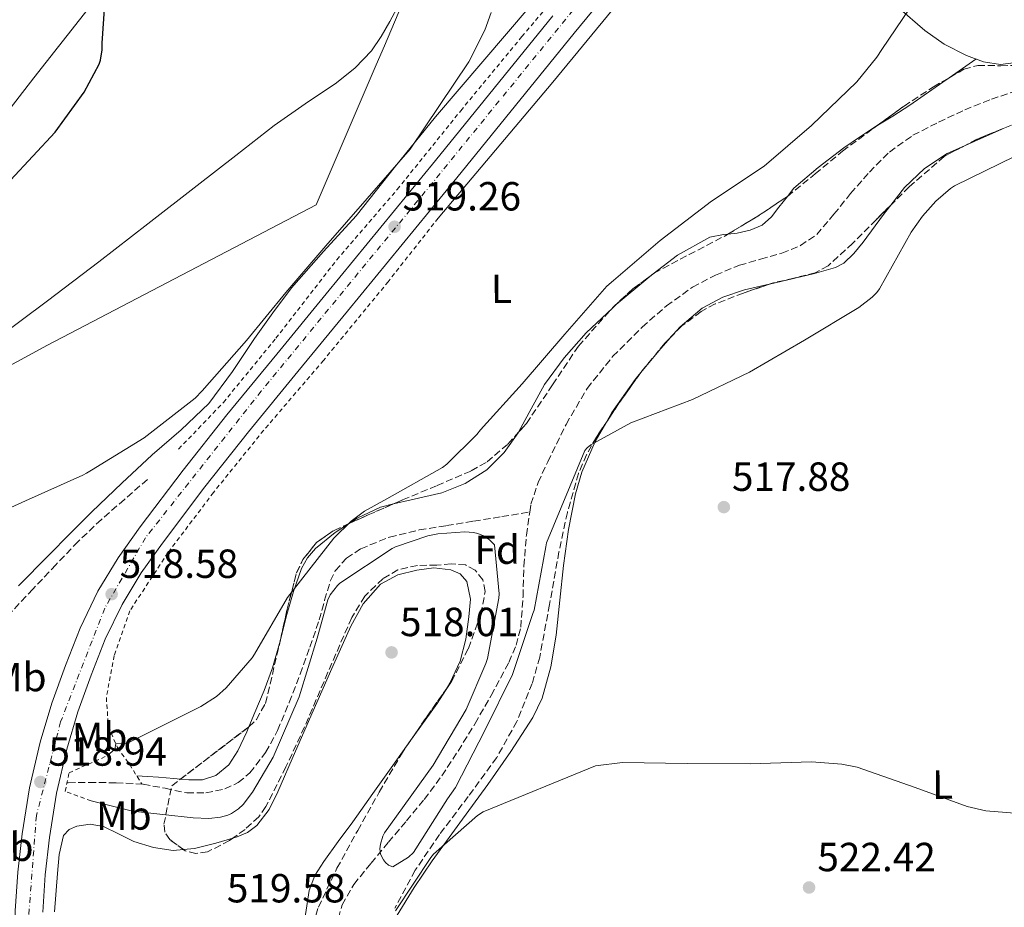
# Model space of a CAD drawing. Units: metres. Extents: x 624421 to 627885, y 4734181 to 4736555.
# Drawn here: x 625096 to 625338, y 4735213 to 4735432 of the extents above; entities that cross this region are included whole.
import ezdxf
from ezdxf.enums import TextEntityAlignment as Align

# ---------------------------------------------------------------- set-up
doc = ezdxf.new("R2010")
doc.units = ezdxf.units.M
doc.header["$MEASUREMENT"] = 0
for name, pattern in [('DGN Style 2', [1.7399219301090239, 1.043953158065414, -0.6959687720436097]), ('DGN Style 3', [2.435890702152634, 1.739921930109024, -0.6959687720436097]), ('DGN Style 4', [2.7856150101045474, 1.391937544087219, -0.6959687720436097, 0.001739921930109024, -0.6959687720436097])]:
    doc.linetypes.add(name, pattern=pattern)
for name, color, linetype, lineweight in [('Barranco lineal', 142, 'DGN Style 3', 13), ('Carretera', 9, 'Continuous', 0), ('Cota de punto acotado terreno', 7, 'Continuous', 0), ('Curva de nivel directora', 30, 'Continuous', 30), ('Curva de nivel intermedia', 30, 'Continuous', 0), ('Eje de carretera', 7, 'DGN Style 4', 0), ('Etiqueta de uso rústico', 92, 'Continuous', 0), ('Etiqueta de zona arbolada', 92, 'Continuous', 0), ('Límite de municipio', 7, 'Continuous', 0), ('Línea blanca (vial)', 7, 'Continuous', 13), ('Línea de cambio de uso (parcela vista)', 92, 'Continuous', 0), ('Línea de cuneta (fondo)', 4, 'DGN Style 2', 0), ('Pontón-alcantarilla (pasos de agua)', 1, 'DGN Style 2', 0), ('Punto acotado terreno (símbolo)', 7, 'Continuous', 0), ('Vaguada', 142, 'DGN Style 3', 13), ('Zona arbolada', 92, 'DGN Style 3', 0)]:
    doc.layers.add(name, color=color, linetype=linetype, lineweight=lineweight)
doc.styles.add('Style-Arial', font='arial.ttf')

# ---------------------------------------------------------------- blocks, each defined once
blk = doc.blocks.new('5PATER')
at = {"layer": 'Barranco lineal', "linetype": 'Continuous', "lineweight": 0}
h = blk.add_hatch(color=51, dxfattribs=at)
edge = h.paths.add_edge_path()
edge.add_ellipse((0, 0), major_axis=(-0.1095731443231308, -0.1110710700762829), ratio=0.9994222409660317, start_angle=0, end_angle=360)

msp = doc.modelspace()

# ---------------------------------------------------------------- linework, layer by layer
at = {"layer": 'Barranco lineal', "color": 142, "linetype": 'DGN Style 3', "lineweight": 13}
for points in [[(625221.1200000001, 4735310.609999999, 513.9600000000064), (625221.4000000004, 4735312.560000001, 513.929999999993), (625223.1799999997, 4735317.880000001, 513.9700000000012), (625225.5599999997, 4735322.99, 514), (625230.0499999998, 4735332.199999999, 513.6900000000023), (625235.2300000006, 4735341.039999999, 513.3600000000006), (625241.5700000003, 4735348.970000001, 513.1999999999971), (625248.7999999998, 4735356.15, 513.1000000000058), (625254.75, 4735361.4, 513.070000000007), (625261.2100000001, 4735366, 513.0399999999936), (625266.8600000005, 4735368.980000001, 513), (625272.7300000006, 4735371.380000001, 512.9700000000012), (625277.9400000004, 4735372.890000001, 512.9400000000023), (625283.1699999999, 4735374.390000001, 512.9100000000036), (625287.7199999997, 4735376.230000001, 512.9100000000036), (625291.7400000002, 4735378.99, 512.9100000000036), (625296, 4735383.970000001, 512.8800000000047), (625300.0599999997, 4735389.039999999, 512.8399999999965), (625304.7000000002, 4735394.279999999, 512.8399999999965), (625309.6600000003, 4735399.279999999, 512.8399999999965), (625315.4400000004, 4735403.4, 512.8099999999977), (625321.7599999999, 4735406.640000001, 512.7200000000012), (625328.1799999997, 4735409.65, 512.3099999999977), (625334.75, 4735412.27, 511.9499999999971), (625341.0499999998, 4735414.42, 511.9199999999983)], [(625107.2000000002, 4735243.949999999, 515.1600000000036), (625107.5300000003, 4735243.960000001, 515.1300000000047), (625112.6500000004, 4735244.050000001, 514.7299999999959), (625119.2999999998, 4735243.939999999, 514.3600000000006), (625125.9600000001, 4735243.600000001, 514.2100000000064), (625131.3499999996, 4735242.59, 514.2100000000064), (625136.7100000001, 4735241.430000001, 514.2100000000064), (625141.3700000001, 4735241.430000001, 514.2100000000064), (625146.0499999998, 4735242.449999999, 514.2100000000064), (625149.3799999999, 4735243.99, 514.2100000000064), (625152.2000000002, 4735246.359999999, 514.2100000000064), (625156.1100000005, 4735251.390000001, 514.2100000000064), (625159.0499999998, 4735256.850000001, 514.2100000000064), (625161.9299999997, 4735263.730000001, 514.2100000000064), (625164.6100000005, 4735270.680000001, 514.2100000000064), (625166.9800000006, 4735277.359999999, 514.2100000000064), (625169.29, 4735284.050000001, 514.2100000000064), (625170.6299999999, 4735288.880000001, 514.2100000000064), (625172.04, 4735293.720000001, 514.2100000000064), (625173.2599999999, 4735296.17, 514.2100000000064), (625176, 4735299.27, 514.2100000000064), (625179.5300000003, 4735301.59, 514.2100000000064), (625186.6200000001, 4735304.460000001, 514.2100000000064), (625193.9299999997, 4735306.199999999, 514.2100000000064), (625200.6100000005, 4735307.279999999, 514.2299999999959), (625207.2999999998, 4735308.369999999, 514.2100000000064), (625214.2100000001, 4735309.49, 514.1000000000058), (625221.1200000001, 4735310.609999999, 513.9600000000064)], [(625173.4000000004, 4735208.24, 516.6900000000023), (625174.9199999999, 4735213.890000001, 516.6199999999953), (625177.8200000003, 4735218.930000001, 516.5599999999977), (625182.0499999998, 4735224.140000001, 516.5200000000041), (625186.3300000001, 4735229.300000001, 516.4900000000052), (625190.7599999999, 4735234.57, 516.4600000000064), (625195.1600000003, 4735239.859999999, 516.429999999993), (625199.4800000006, 4735245.689999999, 516.1300000000047), (625203.4800000006, 4735251.76, 515.7200000000012), (625207.6600000003, 4735258.529999999, 515.6300000000047), (625211.6100000005, 4735265.460000001, 515.529999999999), (625215.9900000002, 4735273.58, 514.8399999999965), (625217.7400000002, 4735277.800000001, 514.4600000000064), (625218.9100000003, 4735282.230000001, 514.25), (625219.4600000001, 4735289.77, 514.1900000000023), (625219.6799999997, 4735297.33, 514.1199999999953), (625220.2999999998, 4735304.960000001, 514.029999999999), (625221.1200000001, 4735310.609999999, 513.9600000000064)]]:
    msp.add_polyline3d(points, dxfattribs=at)
at = {"layer": 'Carretera', "color": 9, "linetype": 'Continuous', "lineweight": 0}
for points in [[(625248.4200000007, 4735448.46, 518.1100000000006), (625232.0700000004, 4735428.560000001, 518.5599999999977), (625217.6099999989, 4735410.730000001, 518.8800000000047), (625203.1400000005, 4735392.910000001, 519.070000000007), (625189.7100000015, 4735376.489999999, 519.0800000000017), (625176.2600000025, 4735360.080000001, 519.070000000007), (625164.0699999996, 4735345.230000001, 519.1600000000036), (625151.8799999988, 4735330.38, 519.1999999999971), (625141.1499999978, 4735316.800000001, 519.0500000000029), (625130.6900000017, 4735302.99, 518.820000000007), (625125.469999998, 4735295.630000002, 518.6900000000023), (625120.7699999996, 4735287.890000002, 518.5599999999977), (625116.6499999979, 4735279.29, 518.4600000000064), (625113.1600000011, 4735270.41, 518.429999999993), (625109.9200000024, 4735261.399999999, 518.5500000000029), (625107.1400000016, 4735252.24, 518.820000000007), (625104.6700000018, 4735241.42, 519.1999999999971), (625102.9100000005, 4735230.480000001, 519.5800000000017), (625101.8799999979, 4735221.300000001, 519.8399999999965), (625101.2499999999, 4735212.109999999, 520.1000000000058)], [(625095.1400000011, 4735221.910000001, 519.8399999999965), (625096.1999999983, 4735231.390000001, 519.5800000000017), (625098.0199999999, 4735242.710000002, 519.1999999999971), (625100.5900000005, 4735253.980000001, 518.820000000007), (625103.4899999994, 4735263.53, 518.5500000000029), (625106.8199999998, 4735272.800000002, 518.429999999993), (625110.4400000009, 4735281.99, 518.4600000000064), (625114.8099999984, 4735291.11, 518.5599999999977), (625119.8000000018, 4735299.349999999, 518.6900000000023), (625125.230000001, 4735306.990000002, 518.820000000007), (625135.79, 4735320.939999999, 519.0500000000029), (625146.5599999991, 4735334.58, 519.1999999999971), (625158.8399999992, 4735349.52, 519.1600000000036), (625171.0199999987, 4735364.37, 519.070000000007), (625184.4699999979, 4735380.779999998, 519.0800000000017), (625197.89, 4735397.189999999, 519.070000000007), (625212.3500000017, 4735414.999999999, 518.8800000000047), (625226.82, 4735432.840000001, 518.5599999999977)]]:
    msp.add_polyline3d(points, dxfattribs=at)
at = {"layer": 'Curva de nivel directora', "color": 30, "linetype": 'Continuous', "lineweight": 30, "elevation": 525.0000000000001, "flags": 128}
for points in [[(625115.8600000007, 4735426.110000002), (625116.9400000002, 4735441.750000001)], [(625093.2899999998, 4735392.350000001), (625104.3399999985, 4735404.190000001), (625111.4699999986, 4735414.039999999), (625115.1199999986, 4735420.890000002), (625115.4400000004, 4735421.880000002), (625115.8600000007, 4735424.470000001), (625115.8600000007, 4735426.110000002)]]:
    msp.add_lwpolyline(points, dxfattribs=at)
at = {"layer": 'Curva de nivel intermedia', "color": 30, "linetype": 'Continuous', "lineweight": 0, "flags": 128}
for points, elevation in [([(625117.1900000006, 4735250.640000001), (625118.99, 4735252.240000002), (625119.2100000011, 4735253.499999999), (625122.1100000002, 4735253.73), (625140.1900000006, 4735262.71), (625144.0300000006, 4735265.23), (625146.4000000021, 4735267.310000001), (625152.8300000007, 4735274.710000001), (625153.4000000005, 4735275.63), (625161.5000000009, 4735289.550000001), (625163.2000000018, 4735291.759999999), (625172.86, 4735304.180000001), (625177.1500000015, 4735308.34), (625180.4800000021, 4735310.829999999), (625185.9500000015, 4735313.84), (625199.6399999997, 4735321.59), (625200.7000000014, 4735322.390000001), (625208.0900000009, 4735329.75), (625208.9900000017, 4735330.899999999), (625219.2600000001, 4735342.23), (625229.79, 4735354.42), (625240.0600000008, 4735366.26), (625241.7300000006, 4735367.63), (625253.2100000003, 4735377.519999999), (625265.8500000002, 4735387.149999999), (625278.7800000008, 4735395.76), (625290.4599999996, 4735405.78), (625301.6600000003, 4735416.560000001), (625306.5599999997, 4735422.609999998), (625307.7400000021, 4735424.56), (625316.3499999996, 4735437.359999998)], 515.0000000000001), ([(625034.86, 4735275.470000001), (625037.8300000007, 4735277.17), (625044.1000000002, 4735281.869999998), (625056.2300000006, 4735292.689999999), (625060.8700000007, 4735295.890000001), (625069.1000000007, 4735300.17), (625083.0800000017, 4735307.09), (625097.0000000002, 4735313.42), (625111.1399999999, 4735319.66), (625111.9800000006, 4735320.17), (625113.2600000012, 4735320.939999999), (625126.1800000005, 4735328.880000001), (625138.7600000001, 4735338.640000001), (625140.5199999993, 4735340.460000001), (625151.4, 4735352.849999999), (625161.0600000005, 4735364.720000001), (625170.890000001, 4735376.210000001), (625181.1000000011, 4735387.850000001), (625191.6600000003, 4735400.009999999), (625206.1500000008, 4735421.449999998), (625210.0900000016, 4735429.33), (625211.5900000012, 4735433.65)], 520), ([(625340.5700000002, 4735398.259999999), (625325.6600000014, 4735390.930000001), (625324.64, 4735390.259999999), (625321.0500000003, 4735387.189999999), (625317.7600000001, 4735383.509999999), (625314.9700000006, 4735379.51), (625307.2300000002, 4735365.619999998), (625306.5599999997, 4735364.720000001), (625305.3700000005, 4735363.510000001), (625302.1100000016, 4735360.980000001), (625288.7000000007, 4735352.949999999), (625275.170000001, 4735345.07), (625261.180000001, 4735338.349999999), (625246.0100000007, 4735332.56), (625236.1200000001, 4735327.189999999), (625235.2599999995, 4735326.42), (625234.6800000007, 4735325.749999999), (625225.2100000002, 4735303.029999998), (625225.0500000014, 4735302.029999999), (625222.1700000004, 4735286.48), (625221.8799999999, 4735285.65), (625216.8300000007, 4735270.609999999), (625210.0800000003, 4735256.82), (625202.8099999992, 4735242.8), (625200.8900000014, 4735240.019999999), (625192.5099999995, 4735226.769999999), (625191.26, 4735225.62), (625187.4199999999, 4735223.25), (625186.3600000006, 4735223.669999998), (625185.5900000016, 4735224.34), (625185.0799999997, 4735224.980000001), (625184.4100000014, 4735226.390000001), (625184.2500000005, 4735227.67), (625184.350000001, 4735228.82), (625184.9500000001, 4735230.800000001), (625185.3700000005, 4735231.599999999), (625188.2800000005, 4735235.759999999), (625197.3100000008, 4735248.309999999), (625205.5000000005, 4735262), (625210.3300000007, 4735273.33), (625210.6799999992, 4735274.579999999), (625213.5, 4735289.430000001), (625213.5600000004, 4735290.51), (625212.4400000006, 4735302.51), (625211.2000000001, 4735303.789999999), (625209.6900000013, 4735304.75), (625208.3500000002, 4735305.329999999), (625207.2300000006, 4735305.59), (625205.1200000005, 4735305.710000001), (625198.5199999999, 4735305.230000001), (625196.0000000009, 4735304.720000001), (625188.0900000005, 4735302.069999999), (625187.2300000022, 4735301.619999998), (625174.3600000021, 4735293.070000002), (625173.7600000009, 4735292.53), (625171.9600000015, 4735290.259999999), (625171.4500000018, 4735289.039999999), (625168.8300000001, 4735279.57), (625164.3799999999, 4735265.140000001), (625157.9500000014, 4735250.23), (625152.890000001, 4735241.65), (625150.5599999997, 4735238.609999998), (625149.440000002, 4735237.52), (625147.740000001, 4735236.34), (625146.8400000003, 4735235.949999998), (625145.0200000008, 4735235.470000001), (625142.1100000006, 4735235.15), (625138.2999999997, 4735235.279999998), (625123.3600000021, 4735236.979999999), (625113.1600000006, 4735239.509999999)], 515.0000000000001), ([(625188.0400000013, 4735212.380000001), (625196.7499999997, 4735225.529999998), (625197.4200000003, 4735226.33), (625208.2699999998, 4735235.869999998), (625209.6700000013, 4735236.789999999), (625237.3200000004, 4735248.15), (625243.9100000019, 4735248.92), (625259.850000001, 4735248.73), (625275.4000000012, 4735248.630000001), (625290.4400000017, 4735249.109999999), (625297.9600000009, 4735248.57), (625301.7400000006, 4735247.769999999), (625316.01, 4735242.810000001), (625328.7800000019, 4735238.11), (625333.3900000007, 4735237.050000001), (625346.5700000017, 4735235.929999999)], 520)]:
    msp.add_lwpolyline(points, dxfattribs=dict(at, elevation=elevation))
at = {"layer": 'Eje de carretera', "color": 7, "linetype": 'DGN Style 4', "lineweight": 0}
msp.add_polyline3d([(625453.9200000007, 4735718.990000002, 513.6100000000006), (625446.5899999992, 4735704.060000001, 514.0800000000019), (625438.4499999987, 4735688.860000002, 514.4299999999931), (625418.1000000018, 4735664.150000001, 514.5599999999977), (625345.5599999991, 4735574.200000001, 515.0899999999966), (625311.9100000006, 4735532.66, 516.2599999999948), (625197.2300000002, 4735391.77, 519.0700000000071), (625155.0399999989, 4735340.420000001, 519.179999999993), (625126.5399999982, 4735304.300000001, 518.8000000000031), (625116.4999999999, 4735286.930000001, 518.5399999999937), (625105.6499999982, 4735258.960000002, 518.6499999999943), (625099.6800000002, 4735235.880000002, 519.4100000000036), (625097.7899999992, 4735211.12, 520.0200000000041), (625098.0599999975, 4735171.480000001, 521.4900000000052), (625097.8399999985, 4735154.300000002, 522.5800000000017)], dxfattribs=at)
at = {"layer": 'Límite de municipio', "color": 7, "linetype": 'Continuous', "lineweight": 0}
msp.add_polyline3d([(624867.2100000009, 4734892.07, 544.8200000000002), (624922.0500000007, 4735020.41, 531.24), (624925.5399999992, 4735028.619999999, 530.5700000000002), (624952.0500000007, 4735090.960000001, 526.53), (624956.4100000003, 4735107.01, 525.5500000000001), (624956.9400000013, 4735125.699999999, 524.6800000000001), (624957.0100000016, 4735126.290000001, 524.6600000000001), (624957.6000000016, 4735131.83, 524.53), (624957.6700000018, 4735132.439999999, 524.47), (624957.7699999996, 4735134.859999999, 524.27), (624959.4600000009, 4735177.189999999, 520.45), (624959.6600000003, 4735181.540000001, 520.01), (624962.4100000003, 4735243.290000001, 518.0700000000002), (624971.25, 4735253.790000001, 518.23), (624971.4600000009, 4735254.07, 518.26), (625011.879999999, 4735307.67, 523.08), (625021.8999999985, 4735311.949999999, 523.58), (625052.2100000009, 4735324.430000001, 523.35), (625102.3900000006, 4735351.710000001, 522.95), (625168.5399999992, 4735386.25, 521.2900000000001), (625183.3500000016, 4735420.730000001, 523.08), (625185.3599999994, 4735425.42, 523.0400000000001), (625208.3200000003, 4735479.890000001, 522.39)], dxfattribs=at)
at = {"layer": 'Línea blanca (vial)', "color": 7, "linetype": 'Continuous', "lineweight": 13}
for points in [[(625101.2499999994, 4735212.11, 520.1000000000059), (625101.8799999973, 4735221.300000002, 519.8399999999966), (625102.91, 4735230.480000001, 519.5800000000017), (625104.6700000013, 4735241.42, 519.1999999999971), (625107.1400000012, 4735252.240000002, 518.8200000000071), (625109.9200000018, 4735261.4, 518.5500000000029), (625113.1600000006, 4735270.41, 518.429999999993), (625116.6499999975, 4735279.290000001, 518.4600000000064), (625120.7699999991, 4735287.890000002, 518.5599999999978), (625125.4699999974, 4735295.630000004, 518.6900000000023), (625130.6900000012, 4735302.99, 518.8200000000071), (625141.1499999973, 4735316.800000002, 519.050000000003), (625151.8799999984, 4735330.380000001, 519.1999999999971), (625164.0699999991, 4735345.230000001, 519.1600000000036), (625176.260000002, 4735360.080000003, 519.0700000000071), (625189.7100000011, 4735376.49, 519.080000000002), (625203.14, 4735392.910000003, 519.0700000000071), (625217.6099999984, 4735410.730000001, 518.8800000000047), (625232.07, 4735428.560000001, 518.5599999999978), (625248.4200000003, 4735448.460000001, 518.1100000000006)], [(625095.5000000005, 4735170.050000001, 521.5599999999977), (625095.4400000002, 4735174.880000001, 521.3099999999978), (625094.8599999989, 4735184.840000001, 521.1399999999994), (625094.2899999989, 4735195.130000002, 520.9900000000054), (625094.2300000008, 4735203.800000003, 520.529999999999), (625094.4799999989, 4735212.440000001, 520.1000000000059), (625095.1400000006, 4735221.910000003, 519.8399999999966), (625096.1999999977, 4735231.390000001, 519.5800000000017), (625098.0199999994, 4735242.710000002, 519.1999999999971), (625100.5899999999, 4735253.980000002, 518.8200000000071), (625103.489999999, 4735263.53, 518.5500000000029), (625106.8199999994, 4735272.800000003, 518.429999999993), (625110.4400000004, 4735281.990000002, 518.4600000000064), (625114.8099999981, 4735291.11, 518.5599999999978), (625119.8000000013, 4735299.350000001, 518.6900000000023), (625125.2300000006, 4735306.990000002, 518.8200000000071), (625135.7899999997, 4735320.939999999, 519.050000000003), (625146.5599999987, 4735334.58, 519.1999999999971), (625158.8399999987, 4735349.520000001, 519.1600000000036), (625171.0199999983, 4735364.370000001, 519.0700000000071), (625184.4699999974, 4735380.779999999, 519.080000000002), (625197.8899999995, 4735397.190000001, 519.0700000000071), (625212.3500000011, 4735415, 518.8800000000047), (625226.8199999996, 4735432.840000001, 518.5599999999978)]]:
    msp.add_polyline3d(points, dxfattribs=at)
at = {"layer": 'Línea de cambio de uso (parcela vista)', "color": 92, "linetype": 'Continuous', "lineweight": 0, "extrusion": (0.01569708916965604, 0.01096675045949022, 0.9998166490791994), "elevation": 62261.26377773639, "flags": 128}
msp.add_lwpolyline([(3523733.150807109, -3224079.750224813), (3523733.150807109, -3224071.723521143)], dxfattribs=at)
at = {"layer": 'Línea de cambio de uso (parcela vista)', "color": 92, "linetype": 'Continuous', "lineweight": 0, "extrusion": (0.3450266049060172, -0.7629012505491931, 0.5467525252045065), "elevation": -3396606.39778164, "flags": 128}
msp.add_lwpolyline([(2521100.420260434, 2218597.382112967), (2521105.551797759, 2218597.351060563), (2521111.102517741, 2218597.256709026)], dxfattribs=at)
at = {"layer": 'Línea de cambio de uso (parcela vista)', "color": 92, "linetype": 'Continuous', "lineweight": 0, "extrusion": (-0.009427798188833261, 0.1156855018060244, 0.993241149617352), "elevation": 542428.1232059211, "flags": 128}
msp.add_lwpolyline([(-1007814.180515638, -4637295.017634339), (-1007819.995841664, -4637301.035605079), (-1007823.232473596, -4637304.119976625)], dxfattribs=at)
at = {"layer": 'Línea de cambio de uso (parcela vista)', "color": 92, "linetype": 'Continuous', "lineweight": 0}
for points in [[(625198.5700000003, 4735383.029999999, 518.2100000000064), (625212.6699999999, 4735399.76, 518.2100000000064), (625226.7599999999, 4735416.49, 518.2100000000064), (625242.5300000003, 4735435.609999999, 518.0200000000041), (625258.1900000004, 4735454.82, 517.25), (625261.8499999996, 4735459.350000001, 516.9400000000023), (625266.0599999997, 4735463.460000001, 516.6100000000006), (625267.7999999998, 4735464.41, 516.429999999993), (625269.6399999997, 4735465.060000001, 516.4199999999983), (625271.79, 4735465.84, 516.6999999999971), (625273.9353, 4735466.608300001, 516.9793999999965)], [(625273.9353, 4735466.608300001, 516.9860999999946), (625275.2800000003, 4735465.630000001, 516.8600000000006), (625283.2800000003, 4735459.82, 516.1000000000058), (625294.4100000003, 4735450.529999999, 515.5399999999936), (625305.1600000003, 4735440.74, 515.1399999999994), (625311.75, 4735434.980000001, 514.5), (625318.3499999996, 4735429.220000001, 513.8600000000006), (625323.1500000004, 4735425.83, 513.6600000000036), (625328.5899999999, 4735423.02, 513.4799999999959), (625332.7699999996, 4735421.470000001, 513.1399999999994), (625336.9699999997, 4735420.84, 512.8399999999965), (625340.7800000003, 4735421.32, 512.7700000000041), (625344.5899999999, 4735422.82, 512.7100000000064), (625350.3300000001, 4735426.310000001, 512.4799999999959), (625354.2034999998, 4735429.9878, 512.3006000000023)], [(625089.6699999999, 4735353.189999999, 523.779999999999), (625102.4100000003, 4735362.65, 523.7899999999936), (625115.0199999996, 4735372.27, 523.8500000000058), (625127.1500000004, 4735381.630000001, 524.0200000000041), (625139.2699999996, 4735391.02, 524.2299999999959), (625148.75, 4735398.41, 524.3699999999953), (625158.2199999997, 4735405.800000001, 524.4900000000052), (625165.8200000003, 4735411.140000001, 524.3999999999943), (625173.5199999996, 4735416.359999999, 524.1000000000058), (625178.1100000005, 4735419.99, 523.7400000000052), (625182.1600000003, 4735424.230000001, 523.3999999999943), (625184.5800000001, 4735427.730000001, 523.3000000000029), (625186.7000000002, 4735431.4, 523.2100000000064), (625193.5499999998, 4735444.33, 522.6499999999943)], [(625113.29, 4735435.66, 525.3699999999953), (625099.0199999996, 4735417.58, 525.7700000000041), (625083.7400000002, 4735397.75, 525.6000000000058)], [(625095.2800000003, 4735292.449999999, 518.9799999999959), (625102.6600000003, 4735299.949999999, 518.9799999999959), (625107.9900000002, 4735305.34, 518.9799999999959), (625113.3499999996, 4735310.699999999, 518.9799999999959), (625120.7400000002, 4735317.75, 519.1199999999953), (625128.2000000002, 4735324.710000001, 519.429999999993), (625135.2999999998, 4735330.880000001, 519.9900000000052), (625142.0899999999, 4735337.390000001, 520.5200000000041), (625147.9199999999, 4735345.25, 520.570000000007), (625153.3499999996, 4735353.390000001, 520.5800000000017), (625157.8499999996, 4735359.66, 520.8399999999965), (625162.4400000004, 4735365.869999999, 521.029999999999), (625170.3300000001, 4735374.77, 521.0399999999936), (625178.3799999999, 4735383.529999999, 521.029999999999), (625188.0999999996, 4735395.76, 521.0099999999948), (625197.9000000004, 4735407.91, 520.9700000000012), (625209.5499999998, 4735421.58, 520.6199999999953), (625221.2000000002, 4735435.24, 520.0099999999948)], [(625324.3113000002, 4735417.563800001, 513.4437000000034), (625322.7599999999, 4735416.480000001, 513.4799999999959), (625314.6299999999, 4735410.789999999, 513.6699999999983), (625310.4699999997, 4735408.130000001, 513.7400000000052), (625306.3706999999, 4735405.6141, 513.7302999999956)], [(625306.3706999999, 4735405.6141, 513.7302999999956), (625306.25, 4735405.539999999, 513.7299999999959), (625302.29, 4735402.949999999, 513.5800000000017), (625298.3799999999, 4735400.300000001, 513.4100000000036), (625292.1299999999, 4735395.5, 513.279999999999), (625286.1500000004, 4735390.380000001, 513.2200000000012), (625284.5303999997, 4735388.336999999, 513.2200000000012)], [(625310.0263, 4735386.231799999, 515.575800000006), (625313.3499999996, 4735390.529999999, 515.75), (625318.2400000002, 4735395.24, 515.7599999999948), (625323.8499999996, 4735398.91, 515.75), (625328.1573999999, 4735400.8409, 515.7259999999952)], [(625284.5303999997, 4735388.336999999, 513.2200000000012), (625282.4400000004, 4735385.699999999, 513.2200000000012), (625280.6200000001, 4735383.289999999, 513.2200000000012), (625278.3499999996, 4735381.289999999, 513.2200000000012), (625275.3499999996, 4735380.02, 513.2200000000012), (625272.2000000002, 4735379.300000001, 513.2200000000012), (625269.9069999997, 4735379.078700001, 513.2400999999954)], [(625280.1501000002, 4735366.762599999, 513.4305000000022), (625286.0300000003, 4735368.130000001, 513.4499999999971), (625291.2300000006, 4735369.359999999, 513.4799999999959), (625296.3899999997, 4735370.82, 513.570000000007), (625298.4199999999, 4735371.880000001, 513.779999999999), (625300.9199999999, 4735374.33, 514.4100000000036), (625303.1799999997, 4735377.09, 514.9199999999983), (625308.2000000002, 4735383.869999999, 515.4799999999959), (625310.0263, 4735386.231799999, 515.575800000006)], [(625269.9069999997, 4735379.078700001, 513.2400999999954), (625268.7800000003, 4735378.970000001, 513.25), (625265.4199999999, 4735378.34, 513.3500000000058), (625257.4400000004, 4735373.859999999, 513.7200000000012), (625251.5302999998, 4735369.2708, 514.046100000007)], [(625251.5302999998, 4735369.2708, 514.046100000007), (625250.1900000004, 4735368.230000001, 514.1199999999953), (625242.3899999997, 4735361.74, 514.6000000000058), (625241.4499000004, 4735360.853499999, 514.6612000000023)], [(625256.3671000004, 4735354.226299999, 514.5620000000055), (625258.1299999999, 4735356.189999999, 514.3500000000058), (625263.5599999997, 4735360.83, 513.8300000000017), (625268.5999999996, 4735363.57, 513.5500000000029), (625273.9900000002, 4735365.310000001, 513.4499999999971), (625280.0099999999, 4735366.730000001, 513.429999999993), (625280.1501000002, 4735366.762599999, 513.4305000000022)], [(625241.4499000004, 4735360.853499999, 514.6612000000023), (625235.0199999996, 4735354.789999999, 515.0800000000017), (625229.6100000005, 4735348.600000001, 515.2200000000012), (625224.7800000003, 4735341.99, 515.0800000000017), (625221.4800000006, 4735336.07, 514.6900000000023), (625218.3372999999, 4735330.251599999, 514.3785999999964)], [(625239.8195000002, 4735332.504600001, 516.842499999999), (625241.3499999996, 4735335.17, 516.5800000000017), (625247.0800000001, 4735343.27, 515.75), (625248.0794000003, 4735344.4801, 515.6184999999969)], [(625188.4900000002, 4735211.33, 520.8099999999977), (625192.6799999997, 4735218.130000001, 520.7899999999936), (625197.1299999999, 4735224.710000001, 520.7400000000052), (625203.9400000004, 4735234.119999999, 520.570000000007), (625210.7599999999, 4735243.52, 520.2899999999936), (625216.4900000002, 4735251.619999999, 519.9799999999959), (625221.9000000004, 4735260.029999999, 519.5899999999965), (625224.1900000004, 4735264.82, 519.3000000000029), (625226.3399999999, 4735272.460000001, 518.7599999999948), (625227.5899999999, 4735280.32, 518.4400000000023), (625228.5, 4735288.9, 518.3399999999965), (625229.3899999997, 4735297.470000001, 518.2400000000052), (625230.6699999999, 4735306.33, 518.1499999999943), (625232.3899999997, 4735315.140000001, 518.0500000000029), (625233.9299999997, 4735320.42, 517.8699999999953), (625237.2100000001, 4735327.960000001, 517.2899999999936), (625239.8195000002, 4735332.504600001, 516.842499999999)], [(625218.3372999999, 4735330.251599999, 514.3785999999964), (625218.25, 4735330.09, 514.3699999999953), (625214.8099999997, 4735325.26, 514.3600000000006), (625210.5700000003, 4735321, 514.3699999999953), (625205.25, 4735317.67, 514.3699999999953), (625199.5, 4735315.369999999, 514.4400000000023), (625191.9299999997, 4735313.66, 514.7599999999948), (625187.5378000002, 4735312.605699999, 514.9814000000042)], [(625187.5378000002, 4735312.605699999, 514.9814000000042), (625184.3899999997, 4735311.850000001, 515.1399999999994), (625178.6500000004, 4735309.140000001, 515.429999999993), (625176.5155999997, 4735307.7302, 515.5170999999973)], [(625176.5155999997, 4735307.7302, 515.5170999999973), (625173.2599999999, 4735305.58, 515.6499999999943), (625168.4100000003, 4735301.619999999, 515.6900000000023), (625166.4100000003, 4735299.33, 515.6699999999983), (625164.9400000004, 4735296.680000001, 515.6499999999943), (625162.9800000006, 4735291.08, 515.6300000000047), (625161.3499999996, 4735285.42, 515.5899999999965), (625159.7638999998, 4735279.1699, 515.5050000000047)], [(625148.0394000001, 4735230.299900001, 518.8325999999943), (625149.1299999999, 4735230.609999999, 518.8099999999977), (625151.6299999999, 4735231.720000001, 518.7599999999948), (625153.9299999997, 4735233.390000001, 518.7299999999959), (625157, 4735237.33, 518.7100000000064), (625159.1100000005, 4735241.710000001, 518.7299999999959), (625163.4600000001, 4735251.689999999, 518.8600000000006), (625167.8200000003, 4735261.67, 518.9799999999959), (625172.4400000004, 4735272.109999999, 518.9100000000036), (625177.0999999996, 4735282.539999999, 518.6600000000036), (625180.0800000001, 4735288, 518.4100000000036), (625184.3899999997, 4735292.84, 518.1499999999943), (625188.6699999999, 4735295.17, 518.0500000000029), (625193.29, 4735296.300000001, 517.9600000000064), (625197.4699999997, 4735296.869999999, 517.75), (625201.6699999999, 4735296.42, 517.570000000007), (625203.9800000006, 4735295.4, 517.5599999999977), (625205.6399999997, 4735293.480000001, 517.570000000007), (625206.5, 4735289.16, 517.6499999999943), (625206.0899999999, 4735284.84, 517.6999999999971), (625205.4000000004, 4735279.34, 517.6999999999971), (625203.9800000006, 4735273.9, 517.6999999999971), (625201.4500000002, 4735268.460000001, 517.7299999999959), (625200.5020000003, 4735266.935799999, 517.7421999999933)], [(625159.7638999998, 4735279.1699, 515.5050000000047), (625159.6699999999, 4735278.800000001, 515.5), (625157.8300000001, 4735272.230000001, 515.3300000000017), (625155.75, 4735266.689999999, 515.1199999999953), (625153.4800000006, 4735261.230000001, 514.8899999999994), (625151.9511000002, 4735257.685000001, 514.7100999999967)], [(625200.5020000003, 4735266.935799999, 517.7421999999933), (625198.3399999999, 4735263.460000001, 517.7700000000041), (625192.8600000005, 4735255.850000001, 517.9100000000036), (625191.7620000001, 4735254.317700001, 517.9321000000054)], [(625151.9511000002, 4735257.685000001, 514.7100999999967), (625151.4400000004, 4735256.5, 514.6499999999943), (625149.2599999999, 4735251.82, 514.4400000000023), (625147.0800000001, 4735248.369999999, 514.4199999999983), (625143.8200000003, 4735245.74, 514.4400000000023), (625140.54, 4735244.699999999, 514.3999999999943), (625137.2199999997, 4735244.65, 514.3699999999953), (625135.1352000004, 4735244.834000001, 514.3644000000058)], [(625191.7620000001, 4735254.317700001, 517.9321000000054), (625187.4000000004, 4735248.230000001, 518.0200000000041), (625182.4699999997, 4735241.289999999, 517.7100000000064), (625177.54, 4735234.350000001, 517.320000000007), (625174, 4735229.449999999, 517.1900000000023), (625170.4400000004, 4735224.550000001, 517.0599999999977), (625168.25, 4735221.140000001, 516.9900000000052), (625166.79, 4735217.390000001, 516.929999999993), (625165.9400000004, 4735211.5, 517.029999999999), (625165.25, 4735205.609999999, 517.320000000007), (625163.5800000001, 4735195.76, 517.9900000000052), (625161.6100000005, 4735185.960000001, 518.6600000000036), (625158.9900000002, 4735177.33, 519.1000000000058), (625155.7199999997, 4735168.869999999, 519.429999999993), (625153.6645999998, 4735164.005999999, 519.4229999999952)], [(625135.1352000004, 4735244.834000001, 514.3644000000058), (625133.4800000006, 4735244.980000001, 514.3600000000006), (625129.7400000002, 4735245.289999999, 514.3699999999953), (625127.0599999997, 4735245.460000001, 514.3999999999943), (625124.3799999999, 4735245.640000001, 514.4199999999983)], [(625104.1799999997, 4735212.199999999, 519.4799999999959), (625104.9000000004, 4735221.609999999, 519.2400000000052), (625105.2599999999, 4735226.300000001, 519.1999999999971), (625106.3799999999, 4735230.949999999, 519.1699999999983), (625107.7199999997, 4735232.449999999, 519.0399999999936), (625109.6399999997, 4735233.26, 518.9199999999983), (625112.9400000004, 4735233.730000001, 518.9100000000036), (625116.1699999999, 4735233.189999999, 518.9199999999983), (625119.8700000001, 4735231.34, 518.9499999999971), (625123.6600000003, 4735229.480000001, 518.9799999999959), (625128.5, 4735227.980000001, 519.1000000000058), (625133.3799999999, 4735227.24, 519.1699999999983), (625135.8618999999, 4735227.492500001, 519.1175999999978)], [(625135.8618999999, 4735227.492500001, 519.1175999999978), (625138.5899999999, 4735227.77, 519.0599999999977), (625143.8200000003, 4735229.100000001, 518.9199999999983), (625148.0394000001, 4735230.299900001, 518.8325999999943)]]:
    msp.add_polyline3d(points, dxfattribs=at)
at = {"layer": 'Línea de cuneta (fondo)', "color": 4, "linetype": 'DGN Style 2', "lineweight": 0}
for points in [[(625134.7000000002, 4735326.130000001, 518.529999999999), (625145.7000000002, 4735337.59, 518.529999999999), (625158.6299999999, 4735353.4, 518.529999999999), (625173.6100000005, 4735372.720000001, 518.529999999999), (625188.5199999996, 4735390.07, 518.529999999999), (625204.1399999997, 4735409.460000001, 518.529999999999), (625219.1799999997, 4735427.699999999, 518.4100000000036), (625235.3700000001, 4735446.9, 517.9600000000064), (625252.2699999996, 4735467.51, 517.25), (625270.5700000003, 4735490.609999999, 517.0599999999977), (625294.1200000001, 4735518.9, 516.7400000000052), (625316.8399999999, 4735546.74, 515.9700000000012), (625338.3499999996, 4735573.75, 515.2100000000064), (625358.8899999997, 4735598.710000001, 514.9499999999971), (625382.3200000003, 4735627.51, 514.6900000000023), (625402.6699999999, 4735651.83, 514.5), (625420.2100000001, 4735673.91, 514.3099999999977), (625431.3399999999, 4735687.99, 513.9900000000052), (625438.9600000001, 4735700.66, 513.5399999999936), (625445.6799999997, 4735715.060000001, 513.2200000000012)], [(625198.5700000003, 4735383.029999999, 518.2100000000064), (625186.2800000003, 4735367.350000001, 518.2100000000064), (625170.3399999999, 4735347.960000001, 518.2100000000064), (625155.6200000001, 4735330.74, 518.2100000000064), (625143.2699999996, 4735315.439999999, 518.2100000000064), (625132.0700000003, 4735300.600000001, 518.2100000000064), (625122.6600000003, 4735286.26, 518.0899999999965), (625118.8200000003, 4735275.25, 517.9600000000064), (625116.9000000004, 4735264.949999999, 517.25), (625117.4100000003, 4735257.84, 515.9100000000036), (625119.6500000004, 4735252.600000001, 515.3999999999943), (625122.6600000003, 4735248.439999999, 514.6900000000023), (625125.6100000005, 4735243.619999999, 514.2200000000012)]]:
    msp.add_polyline3d(points, dxfattribs=at)
at = {"layer": 'Pontón-alcantarilla (pasos de agua)', "color": 1, "linetype": 'DGN Style 2', "lineweight": 0}
msp.add_polyline3d([(625113.1600000003, 4735239.51, 516.5800000000017), (625106.7599999999, 4735241.810000001, 518.3099999999977), (625107.7199999997, 4735246.42, 518.3099999999977), (625117.1900000004, 4735250.640000001, 515.6199999999953)], dxfattribs=at)
at = {"layer": 'Vaguada', "color": 142, "linetype": 'DGN Style 3', "lineweight": 13}
msp.add_polyline3d([(625127.0199999996, 4735318.640000001, 518.279999999999), (625121.3499999996, 4735313.720000001, 518.279999999999), (625115.6900000004, 4735308.789999999, 518.279999999999), (625109.9500000002, 4735303.359999999, 518.279999999999), (625104.4900000002, 4735297.65, 518.279999999999), (625098.8200000003, 4735291.640000001, 518.279999999999), (625093.1600000003, 4735285.619999999, 518.279999999999), (625088.7100000001, 4735280.890000001, 518.279999999999), (625084.2599999999, 4735276.15, 518.279999999999), (625080.7699999996, 4735271.619999999, 518.2299999999959), (625078.5700000003, 4735266.359999999, 518.1499999999943), (625077.9500000002, 4735261.430000001, 518.2200000000012), (625078.0499999998, 4735256.5, 517.9600000000064), (625078.4299999997, 4735250.539999999, 517.0800000000017), (625078.8099999997, 4735244.59, 516.1999999999971)], dxfattribs=at)
at = {"layer": 'Zona arbolada', "color": 92, "linetype": 'DGN Style 3', "lineweight": 0, "extrusion": (0.05053045188470098, -0.100867591980666, 0.9936158222977078), "elevation": -445536.1172616461, "flags": 128}
msp.add_lwpolyline([(2680087.379423843, 3928579.79541873), (2680080.167234146, 3928580.358278885), (2680076.708297725, 3928580.290912944)], dxfattribs=at)
at = {"layer": 'Zona arbolada', "color": 92, "linetype": 'DGN Style 3', "lineweight": 0, "extrusion": (-0.02796310289893639, 0.06355178460429746, 0.9975867057804413), "elevation": 283974.862638533, "flags": 128}
msp.add_lwpolyline([(-2479456.050510229, -4072644.560446091), (-2479464.090616069, -4072645.571511276), (-2479473.16421381, -4072647.151480661)], dxfattribs=at)
at = {"layer": 'Zona arbolada', "color": 92, "linetype": 'DGN Style 3', "lineweight": 0, "extrusion": (-0.003656974741019077, 0.01281378402479727, 0.999911212795771), "elevation": 58910.3753630267, "flags": 128}
msp.add_lwpolyline([(625239.1665839042, 4734994.731274165), (625239.4666742166, 4734995.067787511), (625244.2164961583, 4734999.458162243), (625249.2466568209, 4735003.149265283)], dxfattribs=at)
at = {"layer": 'Zona arbolada', "color": 92, "linetype": 'DGN Style 3', "lineweight": 0, "extrusion": (0.6816843343197155, -0.4296915590373102, 0.5921753392663124), "elevation": -1608208.869083272, "flags": 128}
msp.add_lwpolyline([(4339332.734002382, 1182488.237383527), (4339324.087070919, 1182489.012877339), (4339318.19864966, 1182489.253505039)], dxfattribs=at)
at = {"layer": 'Zona arbolada', "color": 92, "linetype": 'DGN Style 3', "lineweight": 0, "extrusion": (0.2064378758174261, -0.42791575108681, 0.8799269932214832), "elevation": -1896795.275644435, "flags": 128}
msp.add_lwpolyline([(2620598.546892318, 3514059.786607105), (2620603.874925851, 3514059.641166772), (2620610.592679305, 3514059.334289772)], dxfattribs=at)
at = {"layer": 'Zona arbolada', "color": 92, "linetype": 'DGN Style 3', "lineweight": 0, "extrusion": (0.01180942082338457, 0.0053511644566339, 0.999915947776999), "elevation": 33242.12838925829, "flags": 128}
msp.add_lwpolyline([(625123.2040686832, 4735196.022466256), (625126.7800204437, 4735197.642689455)], dxfattribs=at)
at = {"layer": 'Zona arbolada', "color": 92, "linetype": 'DGN Style 3', "lineweight": 0, "elevation": 519.8399999999964, "flags": 128}
msp.add_lwpolyline([(625159.7638999998, 4735279.1699), (625161.3899999997, 4735286.67), (625163.7199999997, 4735295.680000001), (625165.29, 4735298.9), (625168.6200000001, 4735303.109999999), (625172.9400000004, 4735306.109999999)], dxfattribs=at)
at = {"layer": 'Zona arbolada', "color": 92, "linetype": 'DGN Style 3', "lineweight": 0, "extrusion": (0.4746670188038772, -0.3195059255115239, 0.8201263224789607), "elevation": -1215755.481606902, "flags": 128}
msp.add_lwpolyline([(4277344.23161831, 1743491.726002677), (4277351.033275213, 1743491.681960785), (4277359.579654424, 1743491.476606724)], dxfattribs=at)
at = {"layer": 'Zona arbolada', "color": 92, "linetype": 'DGN Style 3', "lineweight": 0, "extrusion": (0.3567678860645221, -0.4561067253133969, 0.8152811359260939), "elevation": -1936324.553046009, "flags": 128}
msp.add_lwpolyline([(3409825.261957725, 2727100.429806306), (3409834.535312965, 2727100.309267232), (3409846.424801213, 2727100.137611302)], dxfattribs=at)
at = {"layer": 'Zona arbolada', "color": 92, "linetype": 'DGN Style 3', "lineweight": 0}
for points in [[(625324.3113000002, 4735417.563800001, 517.2909999999974), (625327.9500000002, 4735419.65, 517.1600000000036), (625331.4000000004, 4735420.609999999, 517.1000000000058), (625337.04, 4735420.529999999, 517.070000000007), (625339.8600000005, 4735420.600000001, 517.0599999999977), (625342.54, 4735421.25, 517.029999999999), (625348.3899999997, 4735424.32, 516.9400000000023), (625353.3600000005, 4735428.800000001, 516.8399999999965), (625354.2034999998, 4735429.9878, 516.8013000000064)], [(625165.7100000001, 4735201.949999999, 522.7700000000041), (625169.0999999996, 4735213.310000001, 522.4700000000012), (625173.6600000003, 4735222.890000001, 522.4100000000036), (625178.7599999999, 4735232.189999999, 522.3999999999943), (625184.0700000003, 4735241.65, 522.4100000000036), (625189.5099999999, 4735251.01, 522.3999999999943), (625195.5899999999, 4735259.939999999, 522.3600000000006), (625201.8600000005, 4735268.869999999, 522.2100000000064), (625206.0199999996, 4735277.039999999, 521.9600000000064), (625209.0999999996, 4735285.51, 521.6399999999994), (625210.1699999999, 4735291.09, 521.3699999999953), (625209.5899999999, 4735293.890000001, 521.25), (625207.6900000004, 4735296.32, 521.1900000000023), (625205.3200000003, 4735297.58, 521.1699999999983), (625201.7699999996, 4735297.84, 521.1499999999943), (625198.2199999997, 4735297.539999999, 521.1199999999953), (625193.4500000002, 4735297.480000001, 521.0899999999965), (625188.6799999997, 4735296.390000001, 521.0599999999977), (625184.9500000002, 4735294.210000001, 521.0399999999936), (625180.5, 4735289.880000001, 521.0500000000029), (625177.29, 4735284.609999999, 521.0599999999977), (625171.4400000004, 4735271.16, 521.1000000000058), (625165.7000000002, 4735257.730000001, 521.1199999999953), (625161.1100000005, 4735247.859999999, 521.1199999999953), (625156.1699999999, 4735238.08, 521.1199999999953), (625154.4299999997, 4735235.58, 521.1199999999953), (625151.04, 4735232.470000001, 521.1199999999953), (625147.2100000001, 4735229.699999999, 521.1199999999953), (625141.8099999997, 4735226.930000001, 521.1100000000006), (625138.9400000004, 4735226.52, 521.0899999999965), (625136.2599999999, 4735227.199999999, 521.0599999999977), (625132.5300000003, 4735229.939999999, 520.8000000000029), (625131.3099999997, 4735231.75, 520.6300000000047), (625131.0800000001, 4735233.730000001, 520.5500000000029), (625132.04, 4735238.470000001, 520.5200000000041), (625133, 4735243.199999999, 520.4799999999959), (625142.5, 4735250.470000001, 520.3899999999994), (625152.0099999999, 4735257.730000001, 520.2899999999936), (625153.8600000005, 4735259.539999999, 520.2599999999948), (625156.0599999997, 4735263.5, 520.1399999999994), (625159.4299999997, 4735277.630000001, 519.8399999999965), (625161.3899999997, 4735286.67, 519.8399999999965), (625163.7199999997, 4735295.680000001, 519.8399999999965), (625165.29, 4735298.9, 519.8399999999965), (625168.6200000001, 4735303.109999999, 519.8399999999965), (625172.9400000004, 4735306.109999999, 519.8399999999965), (625181.3700000001, 4735309.930000001, 519.7200000000012), (625189.8300000001, 4735313.600000001, 519.5200000000041), (625198.29, 4735317.15, 519.3899999999994), (625206.7300000006, 4735320.77, 519.2700000000041), (625210.5999999996, 4735322.980000001, 519.2100000000064), (625215.7199999997, 4735327.359999999, 519.1300000000047), (625220.2999999998, 4735332.42, 519.0800000000017), (625226.7300000006, 4735341.949999999, 519.070000000007), (625233.0999999996, 4735351.49, 519.0800000000017), (625241.75, 4735361.189999999, 519.0200000000041), (625246.5, 4735365.58, 518.9799999999959), (625251.7199999997, 4735369.41, 518.9499999999971), (625260.3200000003, 4735374.02, 518.8899999999994), (625268.9400000004, 4735378.5, 518.820000000007), (625276.8600000005, 4735383.24, 518.7400000000052), (625284.5499999998, 4735388.350000001, 518.6300000000047), (625291.3700000001, 4735393.890000001, 518.4600000000064), (625298.1200000001, 4735399.49, 518.2400000000052), (625305.6299999999, 4735405.08, 518), (625313.2300000006, 4735410.560000001, 517.7299999999959), (625320.4500000002, 4735415.350000001, 517.429999999993), (625327.9500000002, 4735419.65, 517.1600000000036), (625331.4000000004, 4735420.609999999, 517.1000000000058), (625337.04, 4735420.529999999, 517.070000000007), (625339.8600000005, 4735420.600000001, 517.0599999999977)], [(625306.3706999999, 4735405.6141, 517.9737000000023), (625313.2300000006, 4735410.560000001, 517.7299999999959), (625320.4500000002, 4735415.350000001, 517.429999999993), (625324.3113000002, 4735417.563800001, 517.2909999999974)], [(625339.6600000003, 4735405.890000001, 517.4799999999959), (625331.2199999997, 4735402.449999999, 517.5599999999977), (625323.1500000004, 4735398.210000001, 517.5399999999936), (625314.4699999997, 4735390.67, 517.5), (625306.3799999999, 4735382.59, 517.4799999999959), (625300.6299999999, 4735376.800000001, 517.4799999999959), (625294.54, 4735371.27, 517.4799999999959), (625291.3899999997, 4735369.550000001, 517.4799999999959), (625286.0999999996, 4735368.230000001, 517.4799999999959), (625280.7800000003, 4735366.980000001, 517.4799999999959), (625273.7400000002, 4735364.550000001, 517.4499999999971), (625266.7599999999, 4735361.859999999, 517.4100000000036), (625263.2699999996, 4735360.02, 517.4100000000036), (625258.5599999997, 4735356.439999999, 517.4400000000023), (625254.3499999996, 4735352.189999999, 517.5399999999936), (625248.4400000004, 4735344.99, 518.1499999999943), (625243.0800000001, 4735337.41, 518.820000000007), (625237.5300000003, 4735329.060000001, 519.1499999999943), (625235.0800000001, 4735324.720000001, 519.2899999999936), (625233.0999999996, 4735320.130000001, 519.3999999999943), (625230.3799999999, 4735310.529999999, 519.5500000000029), (625228.2999999998, 4735300.800000001, 519.7200000000012), (625226, 4735287.84, 520), (625223.5599999997, 4735274.880000001, 520.3600000000006), (625221.7300000006, 4735268.41, 520.5800000000017), (625217.9299999997, 4735259.050000001, 520.9199999999983), (625213, 4735250.180000001, 521.25), (625205.9800000006, 4735240.600000001, 521.6399999999994), (625198.8600000005, 4735231.17, 522.0200000000041), (625192.9400000004, 4735222.390000001, 522.3800000000047), (625187.9100000003, 4735213.060000001, 522.6600000000036)], [(625284.5303999997, 4735388.336999999, 518.6303000000044), (625284.5499999998, 4735388.350000001, 518.6300000000047), (625291.3700000001, 4735393.890000001, 518.4600000000064), (625298.1200000001, 4735399.49, 518.2400000000052), (625305.6299999999, 4735405.08, 518), (625306.3706999999, 4735405.6141, 517.9737000000023)], [(625328.1573999999, 4735400.8409, 517.5524000000005), (625323.1500000004, 4735398.210000001, 517.5399999999936), (625314.4699999997, 4735390.67, 517.5), (625310.0263, 4735386.231799999, 517.4890000000014)], [(625310.0263, 4735386.231799999, 517.4890000000014), (625306.3799999999, 4735382.59, 517.4799999999959), (625300.6299999999, 4735376.800000001, 517.4799999999959), (625294.54, 4735371.27, 517.4799999999959), (625291.3899999997, 4735369.550000001, 517.4799999999959), (625286.0999999996, 4735368.230000001, 517.4799999999959), (625280.7800000003, 4735366.980000001, 517.4799999999959), (625280.1501000002, 4735366.762599999, 517.4772999999988)], [(625251.5302999998, 4735369.2708, 518.9511000000057), (625251.7199999997, 4735369.41, 518.9499999999971), (625260.3200000003, 4735374.02, 518.8899999999994), (625268.9400000004, 4735378.5, 518.820000000007), (625269.9069999997, 4735379.078700001, 518.8102000000072)], [(625280.1501000002, 4735366.762599999, 517.4772999999988), (625273.7400000002, 4735364.550000001, 517.4499999999971), (625266.7599999999, 4735361.859999999, 517.4100000000036), (625263.2699999996, 4735360.02, 517.4100000000036), (625258.5599999997, 4735356.439999999, 517.4400000000023), (625256.3671000004, 4735354.226299999, 517.4921000000032)], [(625218.3372999999, 4735330.251599999, 519.1013999999996), (625220.2999999998, 4735332.42, 519.0800000000017), (625226.7300000006, 4735341.949999999, 519.070000000007), (625233.0999999996, 4735351.49, 519.0800000000017), (625241.4499000004, 4735360.853499999, 519.022100000002)], [(625256.3671000004, 4735354.226299999, 517.4921000000032), (625254.3499999996, 4735352.189999999, 517.5399999999936), (625248.4400000004, 4735344.99, 518.1499999999943), (625248.0794000003, 4735344.4801, 518.1950999999972)], [(625239.8195000002, 4735332.504600001, 519.0139000000054), (625237.5300000003, 4735329.060000001, 519.1499999999943), (625235.0800000001, 4735324.720000001, 519.2899999999936), (625233.0999999996, 4735320.130000001, 519.3999999999943), (625230.3799999999, 4735310.529999999, 519.5500000000029), (625228.2999999998, 4735300.800000001, 519.7200000000012), (625226, 4735287.84, 520), (625223.5599999997, 4735274.880000001, 520.3600000000006)], [(625187.5378000002, 4735312.605699999, 519.5742000000029), (625189.8300000001, 4735313.600000001, 519.5200000000041), (625198.29, 4735317.15, 519.3899999999994), (625206.7300000006, 4735320.77, 519.2700000000041), (625210.5999999996, 4735322.980000001, 519.2100000000064), (625215.7199999997, 4735327.359999999, 519.1300000000047), (625218.3372999999, 4735330.251599999, 519.1013999999996)], [(625200.5020000003, 4735266.935799999, 522.242499999993), (625201.8600000005, 4735268.869999999, 522.2100000000064), (625206.0199999996, 4735277.039999999, 521.9600000000064), (625209.0999999996, 4735285.51, 521.6399999999994), (625210.1699999999, 4735291.09, 521.3699999999953), (625209.5899999999, 4735293.890000001, 521.25), (625207.6900000004, 4735296.32, 521.1900000000023), (625205.3200000003, 4735297.58, 521.1699999999983), (625201.7699999996, 4735297.84, 521.1499999999943), (625198.2199999997, 4735297.539999999, 521.1199999999953), (625193.4500000002, 4735297.480000001, 521.0899999999965), (625188.6799999997, 4735296.390000001, 521.0599999999977), (625184.9500000002, 4735294.210000001, 521.0399999999936), (625180.5, 4735289.880000001, 521.0500000000029), (625177.29, 4735284.609999999, 521.0599999999977), (625171.4400000004, 4735271.16, 521.1000000000058), (625165.7000000002, 4735257.730000001, 521.1199999999953), (625161.1100000005, 4735247.859999999, 521.1199999999953), (625156.1699999999, 4735238.08, 521.1199999999953), (625154.4299999997, 4735235.58, 521.1199999999953), (625151.04, 4735232.470000001, 521.1199999999953), (625148.0394000001, 4735230.299900001, 521.1199999999953)], [(625151.9511000002, 4735257.685000001, 520.290599999993), (625152.0099999999, 4735257.730000001, 520.2899999999936), (625153.8600000005, 4735259.539999999, 520.2599999999948), (625156.0599999997, 4735263.5, 520.1399999999994), (625159.4299999997, 4735277.630000001, 519.8399999999965), (625159.7638999998, 4735279.1699, 519.8399999999965)], [(625223.5599999997, 4735274.880000001, 520.3600000000006), (625221.7300000006, 4735268.41, 520.5800000000017), (625217.9299999997, 4735259.050000001, 520.9199999999983), (625213, 4735250.180000001, 521.25), (625205.9800000006, 4735240.600000001, 521.6399999999994), (625198.8600000005, 4735231.17, 522.0200000000041), (625192.9400000004, 4735222.390000001, 522.3800000000047), (625187.9100000003, 4735213.060000001, 522.6600000000036)], [(625153.6645999998, 4735164.005999999, 524.3947000000044), (625153.7300000006, 4735164.100000001, 524.3899999999994), (625156.9100000003, 4735170.34, 524.1000000000058), (625160.1399999997, 4735180.279999999, 523.6699999999983), (625162.8899999997, 4735190.4, 523.2400000000052), (625165.7100000001, 4735201.949999999, 522.7700000000041), (625169.0999999996, 4735213.310000001, 522.4700000000012), (625173.6600000003, 4735222.890000001, 522.4100000000036), (625178.7599999999, 4735232.189999999, 522.3999999999943), (625184.0700000003, 4735241.65, 522.4100000000036), (625189.5099999999, 4735251.01, 522.3999999999943), (625191.7620000001, 4735254.317700001, 522.3852000000043)], [(625135.8618999999, 4735227.492500001, 521.0322000000015), (625132.5300000003, 4735229.939999999, 520.8000000000029), (625131.3099999997, 4735231.75, 520.6300000000047), (625131.0800000001, 4735233.730000001, 520.5500000000029), (625132.04, 4735238.470000001, 520.5200000000041), (625133, 4735243.199999999, 520.4799999999959), (625135.1352000004, 4735244.834000001, 520.4597999999969)], [(625148.0394000001, 4735230.299900001, 521.1199999999953), (625147.2100000001, 4735229.699999999, 521.1199999999953), (625141.8099999997, 4735226.930000001, 521.1100000000006), (625138.9400000004, 4735226.52, 521.0899999999965), (625136.2599999999, 4735227.199999999, 521.0599999999977), (625135.8618999999, 4735227.492500001, 521.0322000000015)]]:
    msp.add_polyline3d(points, dxfattribs=at)

# ---------------------------------------------------------------- block references
at = {"layer": 'Punto acotado terreno (símbolo)', "color": 7, "linetype": 'Continuous', "lineweight": 0, "xscale": 10, "yscale": 10, "zscale": 10}
for p in [(625187.8400000002, 4735380.880000002, 519.2599999999948), (625268.8900000001, 4735311.830000001, 517.8800000000051), (625118.1999999987, 4735290.390000001, 518.5800000000017), (625187.1000000003, 4735276.050000003, 518.0099999999953), (625100.6700000004, 4735244.150000001, 518.9400000000028), (625289.8599999984, 4735218.160000001, 522.4199999999987)]:
    msp.add_blockref('5PATER', p, dxfattribs=at)

# ---------------------------------------------------------------- texts
at = {"layer": 'Cota de punto acotado terreno', "color": 7, "linetype": 'Continuous', "lineweight": 0, "style": 'Style-Arial'}
for s, p in [('519.26', (625189.820000001, 4735384.88, 519.2599999999948)), ('517.88', (625270.8799999999, 4735315.830000001, 517.8800000000047)), ('518.58', (625120.1900000006, 4735294.390000002, 518.5800000000017)), ('518.01', (625189.1799999997, 4735280.05, 518.0099999999948)), ('518.94', (625102.649999999, 4735248.149999999, 518.9400000000023)), ('522.42', (625291.9100000008, 4735222.159999999, 522.4199999999983)), ('519.58', (625146.5599999991, 4735214.480000001, 519.5800000000017))]:
    msp.add_text(s, height=7.000000000000002, dxfattribs=at).set_placement(p)
at = {"layer": 'Etiqueta de uso rústico', "color": 92, "linetype": 'Continuous', "lineweight": 0, "style": 'Style-Arial'}
for s, p in [('L', (625214.138944849, 4735365.580303051, 516.5200000000041)), ('Mb', (625095.3575940406, 4735269.942135753, 518.4100000000036)), ('Mb', (625115.2575940382, 4735255.252135751, 516.6199999999953)), ('L', (625322.7389448454, 4735243.490303051, 519.9199999999983)), ('Mb', (625121.2075940382, 4735235.852135751, 516.429999999993)), ('Mb', (625092.1475940386, 4735228.152135751, 517.4700000000012))]:
    msp.add_text(s, height=7.000000000000002, rotation=0.52885, dxfattribs=at).set_placement(p, align=Align.MIDDLE_CENTER)
at = {"layer": 'Etiqueta de zona arbolada', "color": 92, "linetype": 'Continuous', "lineweight": 0, "style": 'Style-Arial'}
msp.add_text('Fd', height=7.000000000000002, rotation=0.52885, dxfattribs=at).set_placement((625213.1047956685, 4735301.330725357, 515.279999999999), align=Align.MIDDLE_CENTER)

doc.saveas('drawing.dxf')
